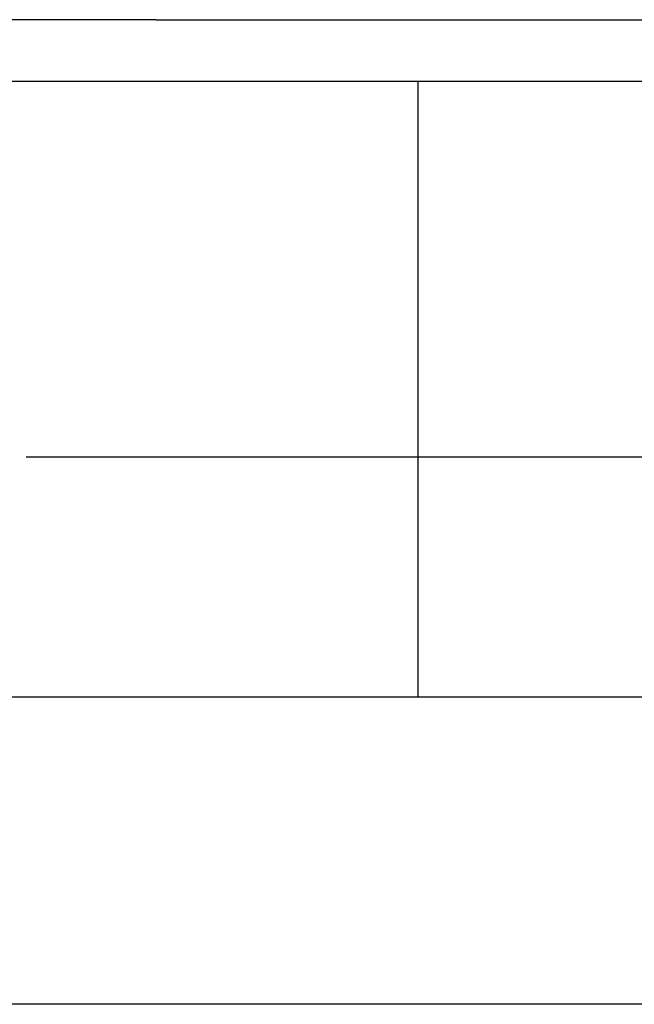
# Model space of a CAD drawing. Extents: x 0 to 190, y 0 to 260.
# Drawn here: x 46 to 51, y 130 to 138 of the extents above; entities that cross this region are included whole.
import ezdxf

# ---------------------------------------------------------------- set-up
doc = ezdxf.new("R2010")
doc.units = 0
doc.header["$LTSCALE"] = 5
doc.header["$MEASUREMENT"] = 0
doc.linetypes.add('PHANTOM', pattern=[2.5, 1.25, -0.25, 0.25, -0.25, 0.25, -0.25])
doc.layers.get('0').update_dxf_attribs({"linetype": 'CONTINUOUS'})
doc.layers.add('3', color=6, linetype='PHANTOM')

msp = doc.modelspace()

# ---------------------------------------------------------------- linework, layer by layer
at = {"linetype": 'CONTINUOUS'}
for p, q in [((46.908, 138.3576), (33.7043, 138.3576)), ((34.9464, 137.8336), (46.4751, 137.8336)), ((46.4751, 137.8336), (58.0038, 137.8336))]:
    msp.add_line(p, q, dxfattribs=at)
for p, q in [((49.1401, 137.8336), (49.1401, 132.5886)), ((33.637, 132.5886), (58.1964, 132.5886)), ((33.637, 132.5886), (58.1964, 132.5886)), ((59.0307, 129.9684), (32.0649, 129.9684))]:
    msp.add_line(p, q)
msp.add_open_spline([(46.9079, 138.3576), (50.1506, 138.3576), (53.3435, 138.3576), (56.763, 138.3576), (57.6786, 138.3576), (58.9247, 138.3576), (59.2513, 138.3576), (59.2474, 138.3576), (59.245, 138.3576), (59.2426, 138.3576)], degree=3, knots=[0, 0, 0, 0, 0.499946, 0.499946, 0.749919, 0.749919, 0.999891, 0.999891, 1, 1, 1, 1], dxfattribs=at)
at = {"layer": '3'}
for p, q in [((20.8033, 137.8336), (177.736, 137.8336)), ((20.8033, 134.6336), (177.736, 134.6336))]:
    msp.add_line(p, q, dxfattribs=at)

doc.saveas('drawing.dxf')
